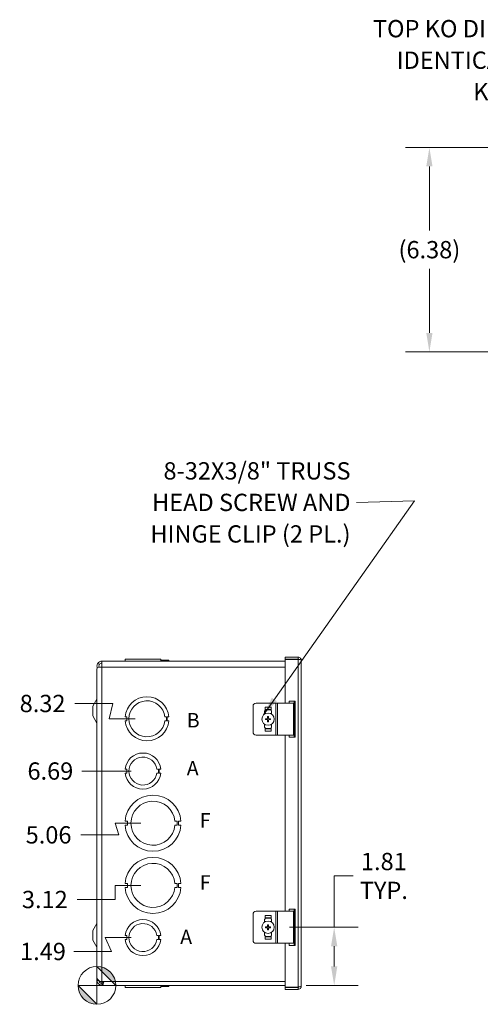
# Model space of a CAD drawing. Units: inches. Extents: x 4.6 to 99.7, y 2.7 to 61.5.
# Drawn here: x 4.6 to 18.9, y 30.5 to 61.2 of the extents above; entities that cross this region are included whole.
import ezdxf

# ---------------------------------------------------------------- set-up
doc = ezdxf.new("R2010")
doc.units = ezdxf.units.IN
doc.header["$LTSCALE"] = 6
doc.header["$MEASUREMENT"] = 0
for name, color, linetype, lineweight in [('Dimension (ANSI)', 7, 'Continuous', 5), ('Symbol (ANSI)', 7, 'Continuous', 5), ('Visible (ANSI)', 7, 'Continuous', 5), ('Visible Narrow (ANSI)', 7, 'Continuous', 5)]:
    doc.layers.add(name, color=color, linetype=linetype, lineweight=lineweight)
doc.styles.add('Note Text (ANSI)', font='RomanS.shx')
doc.styles.add('ROMANS', font='romans.shx')
doc.dimstyles.new('Default (ANSI)', dxfattribs={"dimscale": 6, "dimtxt": 0.09, "dimasz": 0.098425, "dimexe": 0.125, "dimexo": 0.0625, "dimgap": 0.031496, "dimtad": 0, "dimtih": 1, "dimtoh": 1, "dimrnd": 1e-08, "dimzin": 0, "dimdsep": 46, "dimtxsty": 'ROMANS', "dimcen": 0.09, "dimdle": 0.393701, "dimclrd": 256, "dimclre": 256, "dimclrt": 256, "dimadec": 0, "dimazin": 0, "dimtfac": 1.111111, "dimtofl": 0, "dimtmove": 0, "dimatfit": 3, "dimfxl": 1, "dimtolj": 1, "dimtzin": 0, "dimlwd": -1, "dimlwe": -1, "dimarcsym": 0})
doc.dimstyles.new('Default (ANSI)$7', dxfattribs={"dimscale": 6, "dimtxt": 0.09, "dimasz": 0.098425, "dimexe": 0.125, "dimexo": 0.0625, "dimgap": 0.031496, "dimtad": 0, "dimtih": 1, "dimtoh": 1, "dimrnd": 1e-08, "dimzin": 0, "dimdsep": 46, "dimtxsty": 'ROMANS', "dimcen": 0.09, "dimdle": 0.393701, "dimclrd": 256, "dimclre": 256, "dimclrt": 256, "dimadec": 0, "dimazin": 0, "dimtfac": 1.111111, "dimtofl": 0, "dimtmove": 0, "dimatfit": 3, "dimfxl": 1, "dimtolj": 1, "dimtzin": 0, "dimlwd": -1, "dimlwe": -1, "dimarcsym": 0})

# ---------------------------------------------------------------- blocks, each defined once
blk = doc.blocks.new('Origin Indicator Symbol1')
at = {"layer": 'Dimension (ANSI)'}
h = blk.add_hatch(color=256, dxfattribs=at)
edge = h.paths.add_edge_path(flags=0)
edge.add_line((1.1608, 5.2751), (1.2593, 5.1767))
edge.add_arc((1.1608, 5.1767), 0.0984, 0, 90)
h = blk.add_hatch(color=256, dxfattribs=at)
edge = h.paths.add_edge_path(flags=0)
edge.add_line((1.1608, 5.0782), (1.0624, 5.1767))
edge.add_arc((1.1608, 5.1767), 0.0984, 180, 270)
for p, q in [((1.1608, 5.2751), (1.2593, 5.1767)), ((1.1608, 5.0782), (1.0624, 5.1767))]:
    blk.add_line(p, q, dxfattribs=at)
at = {"layer": 'Dimension (ANSI)', "flags": 128}
for points in [[(1.1608, 5.1767), (1.2593, 5.1767), (1.1608, 5.2751), (1.1608, 5.1767)], [(1.1608, 5.1767), (1.1608, 5.2751), (1.1608, 5.0782), (1.1608, 5.1767)], [(1.1608, 5.1767), (1.1608, 5.0782), (1.0624, 5.1767), (1.1608, 5.1767)], [(1.1608, 5.1767), (1.0624, 5.1767), (1.1608, 5.1767), (1.1608, 5.1767)]]:
    blk.add_lwpolyline(points, dxfattribs=at)
at = {"layer": 'Dimension (ANSI)'}
blk.add_circle((1.1608, 5.1767), 0.0984, dxfattribs=at)
for start, end in [(0, 90), (180, 270)]:
    blk.add_arc((1.1608, 5.1767), 0.0984, start, end, dxfattribs=at)
for points in [[(1.1608, 5.1767), (1.2593, 5.1767), (1.1608, 5.2751), (1.1608, 5.1767)], [(1.1608, 5.1767), (1.1608, 5.2751), (1.1608, 5.0782), (1.1608, 5.1767)], [(1.1608, 5.1767), (1.1608, 5.0782), (1.0624, 5.1767), (1.1608, 5.1767)], [(1.1608, 5.1767), (1.0624, 5.1767), (1.1608, 5.1767)]]:
    blk.add_solid(points, dxfattribs=at)
blk = doc.blocks.new('*D14')
at = {"layer": 'Defpoints', "color": 0}
for p in [(8.403, 32.552), (6.238, 32.119), (6.965, 31.06)]:
    blk.add_point(p, dxfattribs=at)
at = {"layer": 'Dimension (ANSI)'}
for p, q in [((8.028, 32.552), (7.221, 32.552)), ((7.221, 32.552), (7.419, 32.119)), ((7.419, 32.119), (6.238, 32.119))]:
    blk.add_line(p, q, dxfattribs=at)
at = {"layer": 'Dimension (ANSI)', "insert": (5.278, 32.119), "char_height": 0.54, "attachment_point": 5, "style": 'ROMANS'}
blk.add_mtext('\\A1;1.49', dxfattribs=at)
blk = doc.blocks.new('*D15')
at = {"layer": 'Defpoints', "color": 0}
for p in [(8.715, 34.182), (6.348, 33.741), (6.965, 31.06)]:
    blk.add_point(p, dxfattribs=at)
at = {"layer": 'Dimension (ANSI)'}
for p, q in [((7.534, 34.182), (7.529, 33.741)), ((8.34, 34.182), (7.534, 34.182)), ((7.529, 33.741), (6.348, 33.741))]:
    blk.add_line(p, q, dxfattribs=at)
at = {"layer": 'Dimension (ANSI)', "insert": (5.336, 33.741), "char_height": 0.54, "attachment_point": 5, "style": 'ROMANS'}
blk.add_mtext('\\A1;3.12', dxfattribs=at)
blk = doc.blocks.new('*D16')
at = {"layer": 'Defpoints', "color": 0}
for p in [(8.715, 36.122), (6.465, 35.759), (6.965, 31.06)]:
    blk.add_point(p, dxfattribs=at)
at = {"layer": 'Dimension (ANSI)'}
for p, q in [((8.34, 36.122), (7.534, 36.122)), ((7.534, 36.122), (7.646, 35.759)), ((7.646, 35.759), (6.465, 35.759))]:
    blk.add_line(p, q, dxfattribs=at)
at = {"layer": 'Dimension (ANSI)', "insert": (5.453, 35.759), "char_height": 0.54, "attachment_point": 5, "style": 'ROMANS'}
blk.add_mtext('\\A1;5.06', dxfattribs=at)
blk = doc.blocks.new('*D17')
at = {"layer": 'Defpoints', "color": 0}
for p in [(6.495, 37.752), (8.403, 37.752), (6.965, 31.06)]:
    blk.add_point(p, dxfattribs=at)
at = {"layer": 'Dimension (ANSI)'}
blk.add_line((8.028, 37.752), (6.495, 37.752), dxfattribs=at)
at = {"layer": 'Dimension (ANSI)', "insert": (5.509, 37.752), "char_height": 0.54, "attachment_point": 5, "style": 'ROMANS'}
blk.add_mtext('\\A1;6.69', dxfattribs=at)
blk = doc.blocks.new('*D18')
at = {"layer": 'Defpoints', "color": 0}
for p in [(6.278, 39.861), (8.528, 39.382), (6.965, 31.06)]:
    blk.add_point(p, dxfattribs=at)
at = {"layer": 'Dimension (ANSI)'}
for p, q in [((7.459, 39.861), (6.278, 39.861)), ((7.346, 39.382), (7.459, 39.861)), ((8.153, 39.382), (7.346, 39.382))]:
    blk.add_line(p, q, dxfattribs=at)
at = {"layer": 'Dimension (ANSI)', "insert": (5.266, 39.861), "char_height": 0.54, "attachment_point": 5, "style": 'ROMANS'}
blk.add_mtext('\\A1;8.32', dxfattribs=at)
blk = doc.blocks.new('*D20')
at = {"layer": 'Defpoints', "color": 0}
for p in [(24.357, 57.218), (17.35, 50.839), (24.17, 50.839)]:
    blk.add_point(p, dxfattribs=at)
at = {"layer": 'Dimension (ANSI)'}
for p, q in [((23.982, 57.218), (16.6, 57.218)), ((17.35, 56.627), (17.35, 54.629)), ((17.35, 51.43), (17.35, 53.428)), ((23.795, 50.839), (16.6, 50.839))]:
    blk.add_line(p, q, dxfattribs=at)
for points in [[(17.252, 56.627), (17.448, 56.627), (17.35, 57.218)], [(17.252, 51.43), (17.448, 51.43), (17.35, 50.839)]]:
    blk.add_solid(points, dxfattribs=at)
at = {"layer": 'Dimension (ANSI)', "insert": (17.35, 54.029), "char_height": 0.54, "attachment_point": 5, "style": 'ROMANS'}
blk.add_mtext('\\A1;(6.38)', dxfattribs=at)
blk = doc.blocks.new('*D31')
at = {"layer": 'Defpoints', "color": 0}
for p in [(12.605, 32.873), (14.376, 32.873), (13.121, 31.06)]:
    blk.add_point(p, dxfattribs=at)
at = {"layer": 'Dimension (ANSI)'}
for p, q in [((14.376, 32.873), (14.376, 34.477)), ((14.376, 34.477), (14.966, 34.477)), ((12.98, 32.873), (15.126, 32.873)), ((14.376, 31.65), (14.376, 32.282)), ((13.496, 31.06), (15.126, 31.06))]:
    blk.add_line(p, q, dxfattribs=at)
for points in [[(14.277, 32.282), (14.474, 32.282), (14.376, 32.873)], [(14.277, 31.65), (14.474, 31.65), (14.376, 31.06)]]:
    blk.add_solid(points, dxfattribs=at)
at = {"layer": 'Dimension (ANSI)', "insert": (15.927, 34.477), "char_height": 0.54, "attachment_point": 5, "style": 'ROMANS'}
blk.add_mtext('\\A1;1.81\\PTYP.', dxfattribs=at)

msp = doc.modelspace()

# ---------------------------------------------------------------- linework, layer by layer
at = {"layer": 'Visible (ANSI)'}
for p, q in [((7.8429, 41.2159), (7.8429, 41.2159)), ((7.8429, 41.2159), (7.8436, 41.2159)), ((7.8429, 41.2159), (7.8429, 41.1849)), ((7.8429, 41.2159), (7.8429, 41.1849)), ((7.8436, 41.2469), (7.8436, 41.2469)), ((7.8436, 41.2469), (8.9616, 41.2469)), ((7.8436, 41.1849), (7.8436, 41.2469)), ((7.8436, 41.1849), (7.8436, 41.2469)), ((8.9616, 41.1849), (8.9616, 41.2469)), ((8.9616, 41.2159), (9.2123, 41.2159)), ((9.2123, 41.2159), (9.2123, 41.1849)), ((13.2499, 41.3094), (12.8431, 41.3094)), ((12.8431, 41.2474), (12.8431, 41.3094)), ((13.2499, 41.2474), (12.8431, 41.2474)), ((12.8431, 41.2364), (13.2499, 41.2364)), ((12.8431, 39.8719), (12.8431, 41.2364)), ((13.2499, 41.2474), (13.2499, 41.3094)), ((13.3431, 41.2162), (13.3431, 31.0287)), ((6.9646, 40.9349), (6.9646, 31.3099)), ((6.9651, 40.9349), (6.9646, 40.9349)), ((6.9651, 40.9331), (6.9651, 31.3108)), ((6.9864, 41.1078), (7.0399, 41.0765)), ((7.1208, 41.1849), (12.8431, 41.1849)), ((7.1208, 41.1849), (7.1208, 40.9979)), ((6.8396, 39.7724), (6.9574, 39.9952)), ((6.8396, 39.7724), (6.8396, 39.4724)), ((11.8418, 38.9657), (11.8418, 39.7782)), ((12.5488, 39.8719), (11.9356, 39.8719)), ((12.2145, 39.7422), (12.2145, 39.6298)), ((12.2145, 39.6722), (12.402, 39.6722)), ((12.402, 39.6609), (12.2145, 39.6609)), ((12.402, 39.7422), (12.402, 39.6298)), ((12.6055, 39.8719), (12.5488, 39.8719)), ((12.6055, 39.8719), (13.1046, 39.8719)), ((12.9681, 39.8719), (12.9681, 39.9344)), ((12.9681, 39.9344), (13.1556, 39.9344)), ((13.1046, 38.8719), (13.1046, 39.8719)), ((13.1556, 39.9344), (13.1556, 38.8094)), ((6.8396, 39.4724), (6.9574, 39.2496)), ((7.8929, 39.4449), (7.8429, 39.4449)), ((7.8929, 39.3199), (7.8929, 39.4449)), ((9.0866, 39.445), (9.1366, 39.445)), ((9.1366, 39.445), (9.1366, 39.32)), ((9.1622, 39.445), (9.1623, 39.32)), ((9.2122, 39.445), (9.1622, 39.445)), ((12.1957, 39.6298), (12.2145, 39.6298)), ((12.1957, 39.5275), (12.1957, 39.6298)), ((12.402, 39.6298), (12.4207, 39.6298)), ((12.4207, 39.6298), (12.4207, 39.5276)), ((7.8429, 39.3199), (7.8929, 39.3199)), ((9.1366, 39.32), (9.0866, 39.32)), ((9.1623, 39.32), (9.2123, 39.32)), ((12.1957, 39.1141), (12.1957, 39.2164)), ((12.2145, 39.1141), (12.1957, 39.1141)), ((12.2145, 39.0016), (12.2145, 39.1141)), ((12.2145, 39.0829), (12.402, 39.0829)), ((12.402, 39.0716), (12.2145, 39.0716)), ((12.402, 39.0016), (12.402, 39.1141)), ((12.4207, 39.1141), (12.402, 39.1141)), ((12.4207, 39.2163), (12.4207, 39.1141)), ((11.9356, 38.8719), (12.5488, 38.8719)), ((12.5488, 38.8719), (12.6055, 38.8719)), ((13.1046, 38.8719), (12.6055, 38.8719)), ((12.8431, 33.3729), (12.8431, 38.8719)), ((12.9681, 38.8094), (12.9681, 38.8719)), ((13.1556, 38.8094), (12.9681, 38.8094)), ((7.8936, 37.8149), (7.8436, 37.8149)), ((7.8936, 37.6899), (7.8936, 37.8149)), ((8.8356, 37.8151), (8.8856, 37.8151)), ((8.8856, 37.8151), (8.8856, 37.6899)), ((8.9116, 37.8151), (8.9116, 37.6899)), ((8.9616, 37.8151), (8.9116, 37.8151)), ((7.8436, 37.6899), (7.8936, 37.6899)), ((8.8856, 37.6899), (8.8356, 37.6899)), ((8.9116, 37.6899), (8.9616, 37.6899)), ((7.9163, 36.1849), (7.8423, 36.1849)), ((7.8423, 36.0599), (7.9163, 36.0599)), ((7.9163, 36.0599), (7.9163, 36.1849)), ((9.3997, 36.185), (9.4737, 36.185)), ((9.4738, 36.06), (9.3998, 36.06)), ((9.4737, 36.185), (9.4738, 36.06)), ((9.5139, 36.185), (9.5139, 36.06)), ((9.5879, 36.185), (9.5139, 36.185)), ((9.5139, 36.06), (9.5879, 36.06)), ((7.9163, 34.2449), (7.8423, 34.2449)), ((7.9163, 34.1199), (7.9163, 34.2449)), ((9.3997, 34.245), (9.4737, 34.245)), ((9.4737, 34.245), (9.4738, 34.12)), ((9.5139, 34.245), (9.5139, 34.12)), ((9.5879, 34.245), (9.5139, 34.245)), ((7.8423, 34.1199), (7.9163, 34.1199)), ((9.4738, 34.12), (9.3998, 34.12)), ((9.5139, 34.12), (9.5879, 34.12)), ((11.8418, 32.4667), (11.8418, 33.2792)), ((12.5488, 33.3729), (11.9356, 33.3729)), ((12.2145, 33.2432), (12.2145, 33.1308)), ((12.402, 33.2432), (12.402, 33.1308)), ((12.6055, 33.3729), (12.5488, 33.3729)), ((12.6055, 33.3729), (13.1046, 33.3729)), ((12.9681, 33.3729), (12.9681, 33.4354)), ((12.9681, 33.4354), (13.1556, 33.4354)), ((13.1046, 32.3729), (13.1046, 33.3729)), ((13.1556, 33.4354), (13.1556, 32.3104)), ((6.8396, 32.7724), (6.9574, 32.9952)), ((12.1957, 33.1308), (12.2145, 33.1308)), ((12.1957, 33.0285), (12.1957, 33.1308)), ((12.2145, 33.1732), (12.402, 33.1732)), ((12.402, 33.1619), (12.2145, 33.1619)), ((12.402, 33.1308), (12.4207, 33.1308)), ((12.4207, 33.1308), (12.4207, 33.0286)), ((6.8396, 32.7724), (6.8396, 32.4724)), ((7.8936, 32.6149), (7.8436, 32.6149)), ((7.8936, 32.4899), (7.8936, 32.6149)), ((8.8356, 32.6151), (8.8856, 32.6151)), ((8.8856, 32.6151), (8.8856, 32.4899)), ((8.9116, 32.6151), (8.9116, 32.4899)), ((8.9616, 32.6151), (8.9116, 32.6151)), ((12.1957, 32.6151), (12.1957, 32.7174)), ((12.2145, 32.6151), (12.1957, 32.6151)), ((12.2145, 32.5026), (12.2145, 32.6151)), ((12.402, 32.5026), (12.402, 32.6151)), ((12.4207, 32.6151), (12.402, 32.6151)), ((12.4207, 32.7173), (12.4207, 32.6151)), ((6.8396, 32.4724), (6.9574, 32.2496)), ((7.8436, 32.4899), (7.8936, 32.4899)), ((8.8856, 32.4899), (8.8356, 32.4899)), ((8.9116, 32.4899), (8.9616, 32.4899)), ((11.9356, 32.3729), (12.5488, 32.3729)), ((12.2145, 32.5839), (12.402, 32.5839)), ((12.402, 32.5726), (12.2145, 32.5726)), ((12.5488, 32.3729), (12.6055, 32.3729)), ((13.1046, 32.3729), (12.6055, 32.3729)), ((12.8431, 31.0085), (12.8431, 32.3729)), ((12.9681, 32.3104), (12.9681, 32.3729)), ((13.1556, 32.3104), (12.9681, 32.3104)), ((6.9651, 31.3099), (6.9646, 31.3099)), ((7.02, 31.2187), (6.9652, 31.2203)), ((7.062, 31.1849), (7.1208, 31.1849)), ((12.8431, 31.1849), (7.1208, 31.1849)), ((7.1208, 31.1849), (7.1208, 31.1219)), ((7.1208, 31.0599), (7.1208, 31.1219)), ((12.8431, 31.0599), (7.1208, 31.0599)), ((7.8429, 31.0289), (7.8429, 31.0599)), ((7.8436, 31.0599), (7.8436, 30.9979)), ((8.9616, 31.0599), (8.9616, 30.9979)), ((8.9616, 31.0599), (8.9616, 30.9979)), ((9.2122, 31.0599), (9.2122, 31.0289)), ((9.2123, 31.0289), (9.2123, 31.0599)), ((7.8436, 31.0289), (7.8429, 31.0289)), ((8.9616, 30.9979), (7.8436, 30.9979)), ((9.2122, 31.0289), (8.9616, 31.0289)), ((8.9616, 30.9979), (8.9616, 30.9979)), ((9.2122, 31.0289), (9.2123, 31.0289)), ((13.2499, 31.0085), (12.8431, 31.0085)), ((13.2499, 30.9974), (12.8431, 30.9974)), ((12.8431, 30.9974), (12.8431, 30.9354)), ((12.8431, 30.9354), (13.2499, 30.9354)), ((13.2499, 30.9974), (13.2499, 30.9354))]:
    msp.add_line(p, q, dxfattribs=at)
for centre in [(12.3083, 39.3719), (12.3083, 32.8729)]:
    msp.add_circle(centre, 0.192, dxfattribs=at)
for centre, radius, start, end in [((6.9021, 40.0244), 0.0625, 332.1416, 0), ((8.5276, 39.3824), 0.6875, 5.21896, 174.78714), ((8.5276, 39.3824), 0.5625, 6.38242, 353.62368), ((11.9356, 39.7782), 0.0938, 90, 180), ((12.3083, 39.3719), 0.0546, 167.03607, 192.96393), ((12.3083, 39.3719), 0.0546, 77.03607, 102.96393), ((12.3083, 39.3719), 0.0546, 347.03607, 12.96393), ((6.9021, 39.2204), 0.0625, 0, 27.8584), ((8.5276, 39.3824), 0.6875, 185.21896, 354.78714), ((12.3083, 39.3719), 0.0546, 257.03607, 282.96393), ((11.9356, 38.9657), 0.0938, 180, 270), ((8.4026, 37.7524), 0.5625, 6.39402, 173.62399), ((8.4026, 37.7524), 0.4375, 8.23213, 351.77654), ((8.4026, 37.7524), 0.5625, 186.38273, 353.61269), ((8.7151, 36.1224), 0.875, 4.09887, 175.90678), ((8.7151, 36.1224), 0.6875, 5.21873, 354.78691), ((8.7151, 36.1224), 0.875, 184.09887, 355.90678), ((8.7151, 34.1824), 0.875, 4.09887, 175.90678), ((8.7151, 34.1824), 0.6875, 5.21873, 354.78691), ((8.7151, 34.1824), 0.875, 184.09887, 355.90678), ((11.9356, 33.2792), 0.0938, 90, 180), ((6.9021, 33.0244), 0.0625, 332.1416, 0), ((8.4026, 32.5524), 0.5625, 6.39402, 173.62399), ((8.4026, 32.5524), 0.4375, 8.23213, 351.77654), ((12.3083, 32.8729), 0.0546, 77.03607, 102.96393), ((12.3083, 32.8729), 0.0546, 167.03607, 192.96393), ((12.3083, 32.8729), 0.0546, 257.03607, 282.96393), ((12.3083, 32.8729), 0.0546, 347.03607, 12.96393), ((8.4026, 32.5524), 0.5625, 186.38273, 353.61269), ((11.9356, 32.4667), 0.0938, 180, 270), ((6.9021, 32.2204), 0.0625, 0, 27.8584), ((7.1208, 31.2157), 0.1558, 178.30825, 180), ((7.1208, 31.2157), 0.1558, 180, 270), ((7.1208, 31.2157), 0.0938, 182.00967, 270)]:
    msp.add_arc(centre, radius, start, end, dxfattribs=at)
for centre, major_axis, start_param, end_param in [((12.3088, 39.3792), (-0.2534, 0.0156), 4.8722202, 5.038427), ((12.3088, 39.3647), (0.2534, 0.0156), 4.3863509, 4.5525578), ((12.3011, 39.3715), (0.0156, -0.2534), 4.3863509, 4.5525578), ((12.3156, 39.3715), (0.0156, 0.2534), 4.8722202, 5.038427), ((12.3079, 39.3792), (-0.2534, -0.0156), 4.3863509, 4.5525578), ((12.3079, 39.3647), (0.2534, -0.0156), 4.8722202, 5.038427), ((12.3011, 39.3724), (-0.0156, -0.2534), 4.8722202, 5.038427), ((12.3156, 39.3724), (-0.0156, 0.2534), 4.3863509, 4.5525578), ((12.3011, 32.8725), (0.0156, -0.2534), 4.3863509, 4.5525578), ((12.3156, 32.8725), (0.0156, 0.2534), 4.8722202, 5.038427), ((12.3088, 32.8802), (-0.2534, 0.0156), 4.8722202, 5.038427), ((12.3088, 32.8657), (0.2534, 0.0156), 4.3863509, 4.5525578), ((12.3011, 32.8734), (-0.0156, -0.2534), 4.8722202, 5.038427), ((12.3156, 32.8734), (-0.0156, 0.2534), 4.3863509, 4.5525578), ((12.3079, 32.8802), (-0.2534, -0.0156), 4.3863509, 4.5525578), ((12.3079, 32.8657), (0.2534, -0.0156), 4.8722202, 5.038427)]:
    msp.add_ellipse(centre, major_axis=major_axis, ratio=0.0087265, start_param=start_param, end_param=end_param, dxfattribs=at)
for points, knots in [([(13.3431, 41.2162), (13.3431, 41.2513), (13.3215, 41.2855), (13.2898, 41.3005), (13.2774, 41.3064), (13.2636, 41.3094), (13.2499, 41.3094)], [0, 0, 0, 0, 1.128705, 1.128705, 1.128705, 1.5707963, 1.5707963, 1.5707963, 1.5707963]), ([(13.2762, 41.2325), (13.271, 41.2406), (13.2622, 41.2465), (13.2526, 41.2473), (13.2517, 41.2474), (13.2508, 41.2474), (13.2499, 41.2474)], [0.555831, 0.555831, 0.555831, 0.555831, 1.4834748, 1.4834748, 1.4834748, 1.5707963, 1.5707963, 1.5707963, 1.5707963]), ([(13.2499, 41.2364), (13.285, 41.2316), (13.3192, 41.2267), (13.3342, 41.2219), (13.3401, 41.22), (13.3431, 41.2181), (13.3431, 41.2162)], [0, 0, 0, 0, 1.128705, 1.128705, 1.128705, 1.5707963, 1.5707963, 1.5707963, 1.5707963]), ([(6.976, 40.9728), (6.969, 40.9906), (6.9651, 41.0097), (6.9651, 41.029), (6.9651, 41.0565), (6.9725, 41.0841), (6.9864, 41.1078)], [0.62189381, 0.62189381, 0.62189381, 0.62189381, 0.99223842, 0.99223842, 0.99223842, 1.52301509, 1.52301509, 1.52301509, 1.52301509]), ([(7.1208, 41.1849), (7.0693, 41.1849), (7.0186, 41.1575), (6.9904, 41.1143), (6.989, 41.1122), (6.9877, 41.11), (6.9864, 41.1078)], [0, 0, 0, 0, 0.9928546, 0.9928546, 0.9928546, 1.0414739, 1.0414739, 1.0414739, 1.0414739]), ([(6.9864, 40.9894), (6.9989, 40.9906), (7.0156, 40.9919), (7.0358, 40.9932), (7.0609, 40.9948), (7.0908, 40.9964), (7.1208, 40.9979)], [0.5293225, 0.5293225, 0.5293225, 0.5293225, 0.9928546, 0.9928546, 0.9928546, 1.5707963, 1.5707963, 1.5707963, 1.5707963]), ([(12.2278, 39.3863), (12.2283, 39.3862), (12.229, 39.3862), (12.2304, 39.3861), (12.2312, 39.386), (12.2325, 39.386), (12.2332, 39.3859), (12.2342, 39.3858), (12.2346, 39.3858), (12.2348, 39.3858)], [0.017337451, 0.017337451, 0.017337451, 0.017337451, 0.021895306, 0.021895306, 0.027400319, 0.027400319, 0.032884978, 0.032884978, 0.037329439, 0.037329439, 0.037329439, 0.037329439]), ([(12.2348, 39.3581), (12.2346, 39.3581), (12.2342, 39.358), (12.2332, 39.358), (12.2325, 39.3579), (12.2312, 39.3578), (12.2304, 39.3578), (12.229, 39.3577), (12.2283, 39.3577), (12.2278, 39.3576)], [0.05024115, 0.05024115, 0.05024115, 0.05024115, 0.054685611, 0.054685611, 0.06017027, 0.06017027, 0.065675282, 0.065675282, 0.070233138, 0.070233138, 0.070233138, 0.070233138]), ([(12.2965, 39.4117), (12.2967, 39.4084), (12.2962, 39.4049), (12.2939, 39.3982), (12.2921, 39.3952), (12.2877, 39.3902), (12.2849, 39.388), (12.2786, 39.3849), (12.2751, 39.384), (12.2708, 39.3838), (12.2697, 39.3838), (12.2686, 39.3838)], [0, 0, 0, 0, 0.02529377, 0.02529377, 0.05058754, 0.05058754, 0.07583775, 0.07583775, 0.10108796, 0.10108796, 0.10923577, 0.10923577, 0.10923577, 0.10923577]), ([(12.297, 39.4117), (12.2972, 39.4086), (12.2968, 39.4053), (12.2954, 39.4004), (12.2945, 39.3983), (12.2922, 39.3944), (12.2908, 39.3926), (12.2877, 39.3895), (12.2858, 39.3881), (12.2819, 39.3858), (12.2799, 39.3849), (12.275, 39.3835), (12.2717, 39.3831), (12.2686, 39.3833)], [0.30449102, 0.30449102, 0.30449102, 0.30449102, 0.32971517, 0.32971517, 0.34625927, 0.34625927, 0.36280338, 0.36280338, 0.37934748, 0.37934748, 0.39589159, 0.39589159, 0.42111574, 0.42111574, 0.42111574, 0.42111574]), ([(12.2686, 39.3606), (12.2717, 39.3608), (12.275, 39.3604), (12.2799, 39.359), (12.2819, 39.3581), (12.2858, 39.3558), (12.2877, 39.3544), (12.2908, 39.3513), (12.2922, 39.3494), (12.2945, 39.3455), (12.2954, 39.3435), (12.2968, 39.3386), (12.2972, 39.3353), (12.297, 39.3322)], [0.30449102, 0.30449102, 0.30449102, 0.30449102, 0.32971517, 0.32971517, 0.34625927, 0.34625927, 0.36280338, 0.36280338, 0.37934748, 0.37934748, 0.39589159, 0.39589159, 0.42111574, 0.42111574, 0.42111574, 0.42111574]), ([(12.2686, 39.3601), (12.2719, 39.3602), (12.2754, 39.3598), (12.2821, 39.3575), (12.2851, 39.3557), (12.2901, 39.3513), (12.2923, 39.3485), (12.2954, 39.3422), (12.2962, 39.3387), (12.2965, 39.3344), (12.2965, 39.3333), (12.2965, 39.3322)], [0, 0, 0, 0, 0.02531178, 0.02531178, 0.05062356, 0.05062356, 0.07585576, 0.07585576, 0.10108796, 0.10108796, 0.10923577, 0.10923577, 0.10923577, 0.10923577]), ([(12.2945, 39.4454), (12.2945, 39.4457), (12.2944, 39.4461), (12.2944, 39.447), (12.2943, 39.4478), (12.2942, 39.4491), (12.2942, 39.4499), (12.2941, 39.4513), (12.2941, 39.4519), (12.294, 39.4525)], [0.05024115, 0.05024115, 0.05024115, 0.05024115, 0.054685611, 0.054685611, 0.06017027, 0.06017027, 0.065675282, 0.065675282, 0.070233138, 0.070233138, 0.070233138, 0.070233138]), ([(12.3481, 39.3833), (12.345, 39.3831), (12.3417, 39.3835), (12.3368, 39.3849), (12.3347, 39.3858), (12.3308, 39.3881), (12.329, 39.3895), (12.3259, 39.3926), (12.3245, 39.3944), (12.3222, 39.3983), (12.3213, 39.4004), (12.3199, 39.4053), (12.3195, 39.4086), (12.3197, 39.4117)], [0.30449102, 0.30449102, 0.30449102, 0.30449102, 0.32971517, 0.32971517, 0.34625927, 0.34625927, 0.36280338, 0.36280338, 0.37934748, 0.37934748, 0.39589159, 0.39589159, 0.42111574, 0.42111574, 0.42111574, 0.42111574]), ([(12.3197, 39.3322), (12.3195, 39.3353), (12.3199, 39.3386), (12.3213, 39.3435), (12.3222, 39.3455), (12.3245, 39.3494), (12.3259, 39.3513), (12.329, 39.3544), (12.3308, 39.3558), (12.3347, 39.3581), (12.3368, 39.359), (12.3417, 39.3604), (12.345, 39.3608), (12.3481, 39.3606)], [0.30449102, 0.30449102, 0.30449102, 0.30449102, 0.32971517, 0.32971517, 0.34625927, 0.34625927, 0.36280338, 0.36280338, 0.37934748, 0.37934748, 0.39589159, 0.39589159, 0.42111574, 0.42111574, 0.42111574, 0.42111574]), ([(12.3202, 39.3322), (12.32, 39.3355), (12.3205, 39.339), (12.3228, 39.3456), (12.3246, 39.3487), (12.329, 39.3537), (12.3318, 39.3559), (12.3381, 39.359), (12.3416, 39.3598), (12.3459, 39.3601), (12.347, 39.3601), (12.3481, 39.3601)], [0, 0, 0, 0, 0.02531178, 0.02531178, 0.05062356, 0.05062356, 0.07585576, 0.07585576, 0.10108796, 0.10108796, 0.10923577, 0.10923577, 0.10923577, 0.10923577]), ([(12.3481, 39.3838), (12.3448, 39.3836), (12.3413, 39.3841), (12.3346, 39.3864), (12.3316, 39.3882), (12.3266, 39.3926), (12.3244, 39.3954), (12.3213, 39.4017), (12.3204, 39.4052), (12.3202, 39.4095), (12.3202, 39.4106), (12.3202, 39.4117)], [0, 0, 0, 0, 0.02531178, 0.02531178, 0.05062356, 0.05062356, 0.07585576, 0.07585576, 0.10108796, 0.10108796, 0.10923577, 0.10923577, 0.10923577, 0.10923577]), ([(12.3227, 39.4525), (12.3226, 39.4519), (12.3226, 39.4513), (12.3225, 39.4499), (12.3224, 39.4491), (12.3224, 39.4478), (12.3223, 39.447), (12.3222, 39.4461), (12.3222, 39.4457), (12.3222, 39.4454)], [0.017337451, 0.017337451, 0.017337451, 0.017337451, 0.021895306, 0.021895306, 0.027400319, 0.027400319, 0.032884978, 0.032884978, 0.037329439, 0.037329439, 0.037329439, 0.037329439]), ([(12.3818, 39.3858), (12.3821, 39.3858), (12.3825, 39.3858), (12.3834, 39.3859), (12.3842, 39.386), (12.3855, 39.386), (12.3863, 39.3861), (12.3877, 39.3862), (12.3883, 39.3862), (12.3889, 39.3863)], [0.05024115, 0.05024115, 0.05024115, 0.05024115, 0.054685611, 0.054685611, 0.06017027, 0.06017027, 0.065675282, 0.065675282, 0.070233138, 0.070233138, 0.070233138, 0.070233138]), ([(12.3889, 39.3576), (12.3883, 39.3577), (12.3877, 39.3577), (12.3863, 39.3578), (12.3855, 39.3578), (12.3842, 39.3579), (12.3834, 39.358), (12.3825, 39.358), (12.3821, 39.3581), (12.3818, 39.3581)], [0.017337451, 0.017337451, 0.017337451, 0.017337451, 0.021895306, 0.021895306, 0.027400319, 0.027400319, 0.032884978, 0.032884978, 0.037329439, 0.037329439, 0.037329439, 0.037329439]), ([(12.294, 39.2913), (12.2941, 39.2919), (12.2941, 39.2926), (12.2942, 39.2939), (12.2942, 39.2948), (12.2943, 39.2961), (12.2944, 39.2968), (12.2944, 39.2978), (12.2945, 39.2982), (12.2945, 39.2984)], [0.017337451, 0.017337451, 0.017337451, 0.017337451, 0.021895306, 0.021895306, 0.027400319, 0.027400319, 0.032884978, 0.032884978, 0.037329439, 0.037329439, 0.037329439, 0.037329439]), ([(12.3222, 39.2984), (12.3222, 39.2982), (12.3222, 39.2978), (12.3223, 39.2968), (12.3224, 39.2961), (12.3224, 39.2948), (12.3225, 39.2939), (12.3226, 39.2926), (12.3226, 39.2919), (12.3227, 39.2913)], [0.05024115, 0.05024115, 0.05024115, 0.05024115, 0.054685611, 0.054685611, 0.06017027, 0.06017027, 0.065675282, 0.065675282, 0.070233138, 0.070233138, 0.070233138, 0.070233138]), ([(12.2965, 32.9127), (12.2967, 32.9094), (12.2962, 32.9059), (12.2939, 32.8992), (12.2921, 32.8962), (12.2877, 32.8912), (12.2849, 32.889), (12.2786, 32.8859), (12.2751, 32.885), (12.2708, 32.8848), (12.2697, 32.8848), (12.2686, 32.8848)], [0, 0, 0, 0, 0.02529377, 0.02529377, 0.05058754, 0.05058754, 0.07583775, 0.07583775, 0.10108796, 0.10108796, 0.10923577, 0.10923577, 0.10923577, 0.10923577]), ([(12.297, 32.9127), (12.2972, 32.9096), (12.2968, 32.9063), (12.2954, 32.9014), (12.2945, 32.8993), (12.2922, 32.8954), (12.2908, 32.8936), (12.2877, 32.8905), (12.2858, 32.8891), (12.2819, 32.8868), (12.2799, 32.8859), (12.275, 32.8845), (12.2717, 32.8841), (12.2686, 32.8843)], [0.30449102, 0.30449102, 0.30449102, 0.30449102, 0.32971517, 0.32971517, 0.34625927, 0.34625927, 0.36280338, 0.36280338, 0.37934748, 0.37934748, 0.39589159, 0.39589159, 0.42111574, 0.42111574, 0.42111574, 0.42111574]), ([(12.2945, 32.9464), (12.2945, 32.9467), (12.2944, 32.9471), (12.2944, 32.948), (12.2943, 32.9488), (12.2942, 32.9501), (12.2942, 32.9509), (12.2941, 32.9523), (12.2941, 32.9529), (12.294, 32.9535)], [0.05024115, 0.05024115, 0.05024115, 0.05024115, 0.054685611, 0.054685611, 0.06017027, 0.06017027, 0.065675282, 0.065675282, 0.070233138, 0.070233138, 0.070233138, 0.070233138]), ([(12.3481, 32.8843), (12.345, 32.8841), (12.3417, 32.8845), (12.3368, 32.8859), (12.3347, 32.8868), (12.3308, 32.8891), (12.329, 32.8905), (12.3259, 32.8936), (12.3245, 32.8954), (12.3222, 32.8993), (12.3213, 32.9014), (12.3199, 32.9063), (12.3195, 32.9096), (12.3197, 32.9127)], [0.30449102, 0.30449102, 0.30449102, 0.30449102, 0.32971517, 0.32971517, 0.34625927, 0.34625927, 0.36280338, 0.36280338, 0.37934748, 0.37934748, 0.39589159, 0.39589159, 0.42111574, 0.42111574, 0.42111574, 0.42111574]), ([(12.3481, 32.8848), (12.3448, 32.8846), (12.3413, 32.8851), (12.3346, 32.8874), (12.3316, 32.8892), (12.3266, 32.8936), (12.3244, 32.8964), (12.3213, 32.9027), (12.3204, 32.9062), (12.3202, 32.9105), (12.3202, 32.9116), (12.3202, 32.9127)], [0, 0, 0, 0, 0.02531178, 0.02531178, 0.05062356, 0.05062356, 0.07585576, 0.07585576, 0.10108796, 0.10108796, 0.10923577, 0.10923577, 0.10923577, 0.10923577]), ([(12.3227, 32.9535), (12.3226, 32.9529), (12.3226, 32.9523), (12.3225, 32.9509), (12.3224, 32.9501), (12.3224, 32.9488), (12.3223, 32.948), (12.3222, 32.9471), (12.3222, 32.9467), (12.3222, 32.9464)], [0.017337451, 0.017337451, 0.017337451, 0.017337451, 0.021895306, 0.021895306, 0.027400319, 0.027400319, 0.032884978, 0.032884978, 0.037329439, 0.037329439, 0.037329439, 0.037329439]), ([(12.2278, 32.8873), (12.2283, 32.8872), (12.229, 32.8872), (12.2304, 32.8871), (12.2312, 32.887), (12.2325, 32.887), (12.2332, 32.8869), (12.2342, 32.8868), (12.2346, 32.8868), (12.2348, 32.8868)], [0.017337451, 0.017337451, 0.017337451, 0.017337451, 0.021895306, 0.021895306, 0.027400319, 0.027400319, 0.032884978, 0.032884978, 0.037329439, 0.037329439, 0.037329439, 0.037329439]), ([(12.2348, 32.8591), (12.2346, 32.8591), (12.2342, 32.859), (12.2332, 32.859), (12.2325, 32.8589), (12.2312, 32.8588), (12.2304, 32.8588), (12.229, 32.8587), (12.2283, 32.8587), (12.2278, 32.8586)], [0.05024115, 0.05024115, 0.05024115, 0.05024115, 0.054685611, 0.054685611, 0.06017027, 0.06017027, 0.065675282, 0.065675282, 0.070233138, 0.070233138, 0.070233138, 0.070233138]), ([(12.2686, 32.8616), (12.2717, 32.8618), (12.275, 32.8614), (12.2799, 32.86), (12.2819, 32.8591), (12.2858, 32.8568), (12.2877, 32.8554), (12.2908, 32.8523), (12.2922, 32.8504), (12.2945, 32.8465), (12.2954, 32.8445), (12.2968, 32.8396), (12.2972, 32.8363), (12.297, 32.8332)], [0.30449102, 0.30449102, 0.30449102, 0.30449102, 0.32971517, 0.32971517, 0.34625927, 0.34625927, 0.36280338, 0.36280338, 0.37934748, 0.37934748, 0.39589159, 0.39589159, 0.42111574, 0.42111574, 0.42111574, 0.42111574]), ([(12.2686, 32.8611), (12.2719, 32.8612), (12.2754, 32.8608), (12.2821, 32.8585), (12.2851, 32.8567), (12.2901, 32.8523), (12.2923, 32.8495), (12.2954, 32.8432), (12.2962, 32.8397), (12.2965, 32.8354), (12.2965, 32.8343), (12.2965, 32.8332)], [0, 0, 0, 0, 0.02531178, 0.02531178, 0.05062356, 0.05062356, 0.07585576, 0.07585576, 0.10108796, 0.10108796, 0.10923577, 0.10923577, 0.10923577, 0.10923577]), ([(12.294, 32.7923), (12.2941, 32.7929), (12.2941, 32.7936), (12.2942, 32.7949), (12.2942, 32.7958), (12.2943, 32.7971), (12.2944, 32.7978), (12.2944, 32.7988), (12.2945, 32.7992), (12.2945, 32.7994)], [0.017337451, 0.017337451, 0.017337451, 0.017337451, 0.021895306, 0.021895306, 0.027400319, 0.027400319, 0.032884978, 0.032884978, 0.037329439, 0.037329439, 0.037329439, 0.037329439]), ([(12.3197, 32.8332), (12.3195, 32.8363), (12.3199, 32.8396), (12.3213, 32.8445), (12.3222, 32.8465), (12.3245, 32.8504), (12.3259, 32.8523), (12.329, 32.8554), (12.3308, 32.8568), (12.3347, 32.8591), (12.3368, 32.86), (12.3417, 32.8614), (12.345, 32.8618), (12.3481, 32.8616)], [0.30449102, 0.30449102, 0.30449102, 0.30449102, 0.32971517, 0.32971517, 0.34625927, 0.34625927, 0.36280338, 0.36280338, 0.37934748, 0.37934748, 0.39589159, 0.39589159, 0.42111574, 0.42111574, 0.42111574, 0.42111574]), ([(12.3202, 32.8332), (12.32, 32.8365), (12.3205, 32.84), (12.3228, 32.8466), (12.3246, 32.8497), (12.329, 32.8547), (12.3318, 32.8569), (12.3381, 32.86), (12.3416, 32.8608), (12.3459, 32.8611), (12.347, 32.8611), (12.3481, 32.8611)], [0, 0, 0, 0, 0.02531178, 0.02531178, 0.05062356, 0.05062356, 0.07585576, 0.07585576, 0.10108796, 0.10108796, 0.10923577, 0.10923577, 0.10923577, 0.10923577]), ([(12.3222, 32.7994), (12.3222, 32.7992), (12.3222, 32.7988), (12.3223, 32.7978), (12.3224, 32.7971), (12.3224, 32.7958), (12.3225, 32.7949), (12.3226, 32.7936), (12.3226, 32.7929), (12.3227, 32.7923)], [0.05024115, 0.05024115, 0.05024115, 0.05024115, 0.054685611, 0.054685611, 0.06017027, 0.06017027, 0.065675282, 0.065675282, 0.070233138, 0.070233138, 0.070233138, 0.070233138]), ([(12.3818, 32.8868), (12.3821, 32.8868), (12.3825, 32.8868), (12.3834, 32.8869), (12.3842, 32.887), (12.3855, 32.887), (12.3863, 32.8871), (12.3877, 32.8872), (12.3883, 32.8872), (12.3889, 32.8873)], [0.05024115, 0.05024115, 0.05024115, 0.05024115, 0.054685611, 0.054685611, 0.06017027, 0.06017027, 0.065675282, 0.065675282, 0.070233138, 0.070233138, 0.070233138, 0.070233138]), ([(12.3889, 32.8586), (12.3883, 32.8587), (12.3877, 32.8587), (12.3863, 32.8588), (12.3855, 32.8588), (12.3842, 32.8589), (12.3834, 32.859), (12.3825, 32.859), (12.3821, 32.8591), (12.3818, 32.8591)], [0.017337451, 0.017337451, 0.017337451, 0.017337451, 0.021895306, 0.021895306, 0.027400319, 0.027400319, 0.032884978, 0.032884978, 0.037329439, 0.037329439, 0.037329439, 0.037329439]), ([(6.9651, 31.3108), (6.9651, 31.2756), (6.9925, 31.2405), (7.0357, 31.2053), (7.044, 31.1985), (7.0528, 31.1917), (7.062, 31.1849)], [0.9936926, 0.9936926, 0.9936926, 0.9936926, 1.9857092, 1.9857092, 1.9857092, 2.1773017, 2.1773017, 2.1773017, 2.1773017]), ([(7.1884, 31.1851), (7.1773, 31.1493), (7.1661, 31.1172), (7.155, 31.095), (7.1436, 31.0724), (7.1322, 31.0599), (7.1208, 31.0599)], [0.3379469, 0.3379469, 0.3379469, 0.3379469, 0.9484889, 0.9484889, 0.9484889, 1.5707963, 1.5707963, 1.5707963, 1.5707963]), ([(7.1208, 31.1219), (7.14, 31.1219), (7.1592, 31.1467), (7.1783, 31.1846), (7.1784, 31.1847), (7.1784, 31.1848), (7.1785, 31.1849)], [0, 0, 0, 0, 1.0489751, 1.0489751, 1.0489751, 1.0518102, 1.0518102, 1.0518102, 1.0518102]), ([(13.3431, 31.0287), (13.3431, 31.0239), (13.3215, 31.019), (13.2898, 31.0142), (13.2774, 31.0123), (13.2636, 31.0104), (13.2499, 31.0085)], [0, 0, 0, 0, 1.128705, 1.128705, 1.128705, 1.5707963, 1.5707963, 1.5707963, 1.5707963]), ([(13.2499, 30.9354), (13.285, 30.9354), (13.3192, 30.9571), (13.3342, 30.9888), (13.3401, 31.0012), (13.3431, 31.0149), (13.3431, 31.0287)], [0, 0, 0, 0, 1.128705, 1.128705, 1.128705, 1.5707963, 1.5707963, 1.5707963, 1.5707963]), ([(13.2762, 31.0124), (13.271, 31.0043), (13.2622, 30.9984), (13.2526, 30.9976), (13.2517, 30.9975), (13.2508, 30.9974), (13.2499, 30.9974)], [0.555831, 0.555831, 0.555831, 0.555831, 1.4834748, 1.4834748, 1.4834748, 1.5707963, 1.5707963, 1.5707963, 1.5707963])]:
    msp.add_open_spline(points, degree=3, knots=knots, dxfattribs=at)
for points in [[(6.9864, 40.9894), (6.9725, 40.9706), (6.9655, 40.9518), (6.9655, 40.9331)], [(7.0399, 41.0765), (7.0253, 41.0516), (7.0236, 41.0198), (7.0345, 40.9931)], [(7.1208, 41.1229), (7.0883, 41.1229), (7.0565, 41.1044), (7.0399, 41.0765)], [(6.9652, 31.2203), (6.9657, 31.2378), (6.9694, 31.2552), (6.9758, 31.2716)]]:
    msp.add_open_spline(points, degree=3, dxfattribs=at)
for points, weights in [([(12.2551, 39.3842), (12.2466, 39.3849), (12.2348, 39.3858)], [1, 1.01386799054, 1.00236054296]), ([(12.2348, 39.3581), (12.2466, 39.359), (12.2551, 39.3597)], [1.00236054296, 1.01386799054, 1]), ([(12.2686, 39.3833), (12.2628, 39.3837), (12.2551, 39.3842)], [1.26415938142, 1.1355693027, 1]), ([(12.2551, 39.3597), (12.2628, 39.3602), (12.2686, 39.3606)], [1, 1.1355693027, 1.26415938142]), ([(12.2945, 39.4454), (12.2954, 39.4337), (12.2961, 39.4251)], [1.00236054296, 1.01386799056, 1]), ([(12.2961, 39.4251), (12.2966, 39.4175), (12.297, 39.4117)], [1, 1.1355693027, 1.26415938142]), ([(12.3197, 39.4117), (12.3201, 39.4175), (12.3206, 39.4251)], [1.26415938142, 1.1355693027, 1]), ([(12.3206, 39.4251), (12.3213, 39.4337), (12.3222, 39.4454)], [1, 1.01386799058, 1.00236054297]), ([(12.3615, 39.3842), (12.3539, 39.3837), (12.3481, 39.3833)], [1, 1.1355693027, 1.26415938142]), ([(12.3481, 39.3606), (12.3539, 39.3602), (12.3615, 39.3597)], [1.26415938142, 1.1355693027, 1]), ([(12.3818, 39.3858), (12.3701, 39.3849), (12.3615, 39.3842)], [1.00236054296, 1.01386799054, 1]), ([(12.3615, 39.3597), (12.3701, 39.359), (12.3818, 39.3581)], [1, 1.01386799054, 1.00236054296]), ([(12.2961, 39.3187), (12.2954, 39.3102), (12.2945, 39.2984)], [1, 1.01386799058, 1.00236054296]), ([(12.297, 39.3322), (12.2966, 39.3264), (12.2961, 39.3187)], [1.26415938142, 1.1355693027, 1]), ([(12.3206, 39.3187), (12.3201, 39.3264), (12.3197, 39.3322)], [1, 1.1355693027, 1.26415938142]), ([(12.3222, 39.2984), (12.3213, 39.3102), (12.3206, 39.3187)], [1.00236054296, 1.01386799055, 1]), ([(12.2945, 32.9464), (12.2954, 32.9347), (12.2961, 32.9261)], [1.00236054296, 1.01386799056, 1]), ([(12.2961, 32.9261), (12.2966, 32.9185), (12.297, 32.9127)], [1, 1.1355693027, 1.26415938142]), ([(12.3197, 32.9127), (12.3201, 32.9185), (12.3206, 32.9261)], [1.26415938142, 1.1355693027, 1]), ([(12.3206, 32.9261), (12.3213, 32.9347), (12.3222, 32.9464)], [1, 1.01386799058, 1.00236054297]), ([(12.2551, 32.8852), (12.2466, 32.8859), (12.2348, 32.8868)], [1, 1.01386799054, 1.00236054296]), ([(12.2348, 32.8591), (12.2466, 32.86), (12.2551, 32.8607)], [1.00236054296, 1.01386799054, 1]), ([(12.2686, 32.8843), (12.2628, 32.8847), (12.2551, 32.8852)], [1.26415938142, 1.1355693027, 1]), ([(12.2551, 32.8607), (12.2628, 32.8612), (12.2686, 32.8616)], [1, 1.1355693027, 1.26415938142]), ([(12.2961, 32.8197), (12.2954, 32.8112), (12.2945, 32.7994)], [1, 1.01386799058, 1.00236054296]), ([(12.297, 32.8332), (12.2966, 32.8274), (12.2961, 32.8197)], [1.26415938142, 1.1355693027, 1]), ([(12.3206, 32.8197), (12.3201, 32.8274), (12.3197, 32.8332)], [1, 1.1355693027, 1.26415938142]), ([(12.3222, 32.7994), (12.3213, 32.8112), (12.3206, 32.8197)], [1.00236054296, 1.01386799055, 1]), ([(12.3615, 32.8852), (12.3539, 32.8847), (12.3481, 32.8843)], [1, 1.1355693027, 1.26415938142]), ([(12.3481, 32.8616), (12.3539, 32.8612), (12.3615, 32.8607)], [1.26415938142, 1.1355693027, 1]), ([(12.3818, 32.8868), (12.3701, 32.8859), (12.3615, 32.8852)], [1.00236054296, 1.01386799054, 1]), ([(12.3615, 32.8607), (12.3701, 32.86), (12.3818, 32.8591)], [1, 1.01386799054, 1.00236054296])]:
    msp.add_rational_spline(points, weights, degree=2, dxfattribs=at)
at = {"layer": 'Visible Narrow (ANSI)'}
for p, q in [((13.2499, 31.0085), (13.2499, 41.2364)), ((7.1208, 31.1849), (7.1208, 40.9979)), ((12.8431, 40.9979), (7.1208, 40.9979)), ((6.9574, 39.9952), (6.9574, 39.2496)), ((12.402, 39.7422), (12.2145, 39.7422)), ((12.5488, 38.8719), (12.5488, 39.8719)), ((12.6055, 39.8719), (12.6055, 38.8719)), ((13.1213, 38.8094), (13.1213, 39.9344)), ((12.2686, 39.3838), (12.2686, 39.3833)), ((12.2686, 39.3601), (12.2686, 39.3606)), ((12.2965, 39.4117), (12.297, 39.4117)), ((12.3202, 39.4117), (12.3197, 39.4117)), ((12.3481, 39.3838), (12.3481, 39.3833)), ((12.3481, 39.3601), (12.3481, 39.3606)), ((12.2965, 39.3322), (12.297, 39.3322)), ((12.3202, 39.3322), (12.3197, 39.3322)), ((12.2145, 39.0016), (12.402, 39.0016)), ((12.402, 33.2432), (12.2145, 33.2432)), ((12.5488, 32.3729), (12.5488, 33.3729)), ((12.6055, 33.3729), (12.6055, 32.3729)), ((13.1213, 32.3104), (13.1213, 33.4354)), ((6.9574, 32.9952), (6.9574, 32.2496)), ((12.2965, 32.9127), (12.297, 32.9127)), ((12.3202, 32.9127), (12.3197, 32.9127)), ((12.2686, 32.8848), (12.2686, 32.8843)), ((12.2686, 32.8611), (12.2686, 32.8616)), ((12.2965, 32.8332), (12.297, 32.8332)), ((12.3202, 32.8332), (12.3197, 32.8332)), ((12.3481, 32.8848), (12.3481, 32.8843)), ((12.3481, 32.8611), (12.3481, 32.8616)), ((12.2145, 32.5026), (12.402, 32.5026)), ((6.9651, 31.2157), (7.0234, 31.2157))]:
    msp.add_line(p, q, dxfattribs=at)
for centre, radius, start, end in [((12.3083, 39.3719), 0.0819, 169.93038, 190.06962), ((12.3083, 39.3719), 0.0748, 169.32859, 190.67141), ((12.3083, 39.3719), 0.0819, 79.93038, 100.06962), ((12.3083, 39.3719), 0.0748, 79.32859, 100.67141), ((12.3083, 39.3719), 0.0748, 349.32859, 10.67141), ((12.3083, 39.3719), 0.0819, 349.93038, 10.06962), ((12.3083, 39.3719), 0.0819, 259.93038, 280.06962), ((12.3083, 39.3719), 0.0748, 259.32859, 280.67141), ((12.3083, 32.8729), 0.0819, 79.93038, 100.06962), ((12.3083, 32.8729), 0.0748, 79.32859, 100.67141), ((12.3083, 32.8729), 0.0819, 169.93038, 190.06962), ((12.3083, 32.8729), 0.0748, 169.32859, 190.67141), ((12.3083, 32.8729), 0.0819, 259.93038, 280.06962), ((12.3083, 32.8729), 0.0748, 259.32859, 280.67141), ((12.3083, 32.8729), 0.0748, 349.32859, 10.67141), ((12.3083, 32.8729), 0.0819, 349.93038, 10.06962)]:
    msp.add_arc(centre, radius, start, end, dxfattribs=at)

# ---------------------------------------------------------------- block references
at = {"layer": 'Dimension (ANSI)', "xscale": 6, "yscale": 6, "zscale": 6}
msp.add_blockref('Origin Indicator Symbol1', (0, 0), dxfattribs=at)

# ---------------------------------------------------------------- texts
at = {"layer": 'Symbol (ANSI)', "char_height": 0.54, "attachment_point": 6, "line_spacing_factor": 1.093904, "style": 'ROMANS'}
for s, insert, width in [('{\\fRomanS|b0|i0;\\H0.5400;TOP KO DIMENSIONS ARE\\PIDENTICAL TO BOTTOM\\PKO DIMENSIONS}', (24.368, 59.945), 10.780591), ('{8-32X3/8" TRUSS \\PHEAD SCREW AND\\PHINGE CLIP\\fRomanS|b0|i0;\\H0.5400; (2 PL.)}', (14.8863, 46.139), 8.484729)]:
    msp.add_mtext(s, dxfattribs=dict(at, insert=insert, width=width))
at = {"layer": 'Symbol (ANSI)', "insert": (9.7687, 39.3384), "char_height": 0.45, "width": 3.82471, "attachment_point": 4, "style": 'Note Text (ANSI)'}
msp.add_mtext('\\fArial|b0|i0;\\H0.4500;B', dxfattribs=at)
at = {"layer": 'Symbol (ANSI)', "char_height": 0.45, "attachment_point": 4, "style": 'Note Text (ANSI)'}
for s, insert in [('\\fArial|b0|i0;\\H0.4500;A', (9.7687, 37.8384)), ('\\fArial|b0|i0;\\H0.4500;F', (10.178, 36.2134)), ('\\fArial|b0|i0;\\H0.4500;F', (10.178, 34.2734)), ('\\fArial|b0|i0;\\H0.4500;A', (9.5642, 32.5734))]:
    msp.add_mtext(s, dxfattribs=dict(at, insert=insert))

# ---------------------------------------------------------------- dimensions: what is measured, and where the dimension line sits
at = {"layer": 'Dimension (ANSI)'}
for base, p1, p2, text, override, picture, middle in [((17.3501, 50.8394), (24.3575, 57.218), (24.1699, 50.8394), '(<>)', {"dimgap": 0.031496, "dimdec": 2, "dimtol": 0, "dimlim": 0, "dimtp": 0, "dimtm": 0, "dimtdec": 2, "dimatfit": 1}, '*D20', (17.3501, 54.0287)), ((14.3756, 32.8729), (13.1213, 31.0599), (12.6055, 32.8729), '<>\\PTYP.', {"dimdec": 2, "dimtp": 0, "dimtm": 0, "dimtdec": 2, "dimatfit": 2}, '*D31', (15.9266, 34.4766))]:
    dim = msp.add_linear_dim(base=base, p1=p1, p2=p2, angle=90, text=text, dimstyle='Default (ANSI)', override=override, dxfattribs=at)
    dim.commit()
    dim.dimension.update_dxf_attribs({"geometry": picture, "text_midpoint": middle, "dimtype": 160})
for feature_location, offset, picture, middle in [((8.5276, 39.3824), (-2.25, 0.4785), '*D18', (5.2658, 39.861)), ((8.4026, 37.7524), (-1.9074, 0), '*D17', (5.5091, 37.7524)), ((8.7151, 36.1224), (-2.25, -0.3633), '*D16', (5.4533, 35.7592)), ((8.7151, 34.1824), (-2.3668, -0.4412), '*D15', (5.3365, 33.7413)), ((8.4026, 32.5524), (-2.1645, -0.4333), '*D14', (5.2777, 32.1191))]:
    dim = msp.add_ordinate_dim(feature_location=feature_location, offset=offset, dtype=0, origin=(6.9651, 31.0599), dimstyle='Default (ANSI)', override={"dimtad": 0, "dimdec": 2, "dimtp": 0, "dimtm": 0, "dimtdec": 2}, dxfattribs=at)
    dim.commit()
    dim.dimension.update_dxf_attribs({"geometry": picture, "text_midpoint": middle})

# ---------------------------------------------------------------- leaders
at = {"layer": 'Symbol (ANSI)', "annotation_type": 0, "has_hookline": 1, "hookline_direction": 1}
for points, text_width in [([(26.7453, 56.3056), (25.1476, 59.945), (24.557, 59.945)], 10.5836), ([(12.1668, 39.5017), (16.8854, 46.1923), (15.0753, 46.139)], 8.0013)]:
    msp.add_leader(points, dimstyle='Default (ANSI)$7', override={"dimtad": 0}, dxfattribs=dict(at, text_width=text_width))

doc.saveas('drawing.dxf')
